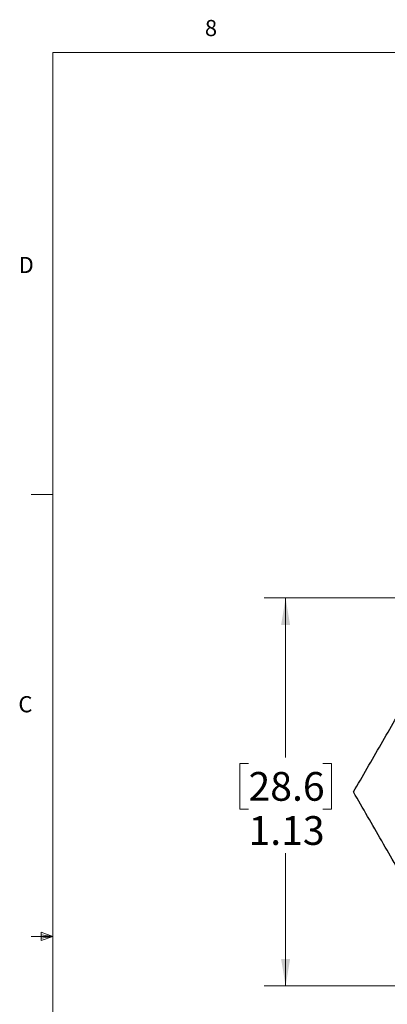
# Model space of a CAD drawing. Units: inches. Extents: x 0.4 to 16.6, y 0.2 to 10.8.
# Drawn here: x 0.4 to 2.6, y 5.1 to 10.8 of the extents above; entities that cross this region are included whole.
import ezdxf

# ---------------------------------------------------------------- set-up
doc = ezdxf.new("R2010")
doc.units = ezdxf.units.IN
doc.header["$MEASUREMENT"] = 0
doc.styles.add('SLDTEXTSTYLE0', font='TXT', dxfattribs={"width": 0.75})
doc.dimstyles.new('SLDDIMSTYLE0', dxfattribs={"dimtxt": 0.166667, "dimasz": 0.156, "dimexe": 0, "dimexo": 0.0625, "dimgap": 0.041667, "dimtad": 0, "dimtih": 1, "dimtoh": 1, "dimlfac": 0.5, "dimrnd": 1e-09, "dimzin": 12, "dimdsep": 46, "dimtxsty": 'SLDTEXTSTYLE0', "dimsah": 1, "dimcen": 0.09, "dimadec": 0, "dimazin": 3, "dimtfac": 1, "dimtofl": 0, "dimtmove": 0, "dimatfit": 3, "dimfxl": 0, "dimfrac": 2, "dimtolj": 1, "dimtzin": 12, "dimarcsym": 0})

# ---------------------------------------------------------------- blocks, each defined once
blk = doc.blocks.new('_D_3')
at = {"color": 7, "linetype": 'Continuous', "lineweight": 18}
for p, q in [((2.9706, 7.4798), (1.8524, 7.4798)), ((1.9774, 7.4798), (1.9774, 6.5544)), ((1.762, 6.5206), (1.7113, 6.5206)), ((1.7113, 6.5206), (1.7113, 6.2557)), ((2.1929, 6.5206), (2.2435, 6.5206)), ((2.2435, 6.5206), (2.2435, 6.2557)), ((1.7113, 6.2557), (1.762, 6.2557)), ((2.2435, 6.2557), (2.1929, 6.2557)), ((1.9774, 5.2298), (1.9774, 5.9997)), ((2.9706, 5.2298), (1.8524, 5.2298))]:
    blk.add_line(p, q, dxfattribs=at)
for points in [[(1.9774, 7.4798), (1.9514, 7.3238), (2.0034, 7.3238)], [(1.9774, 5.2298), (2.0034, 5.3858), (1.9514, 5.3858)]]:
    blk.add_solid(points, dxfattribs=at)
at = {"color": 7, "linetype": 'Continuous', "lineweight": 18, "char_height": 0.16667, "attachment_point": 1, "style": 'SLDTEXTSTYLE0'}
for s, insert in [('28.6', (1.762, 6.4706)), ('1.13', (1.762, 6.2146))]:
    blk.add_mtext(s, dxfattribs=dict(at, insert=insert))

msp = doc.modelspace()

# ---------------------------------------------------------------- linework, layer by layer
at = {"color": 7, "linetype": 'Continuous', "lineweight": 18}
for p, q in [((0.6263, 10.6421), (16.3763, 10.6421)), ((0.6263, 10.6421), (0.6263, 0.3921)), ((0.6263, 8.0796), (0.5013, 8.0796)), ((0.5591, 5.5411), (0.5591, 5.4945)), ((0.6263, 5.5171), (0.5591, 5.5411)), ((0.6263, 5.5171), (0.5013, 5.5171)), ((0.6263, 5.5171), (0.5591, 5.5261)), ((0.6263, 5.5171), (0.5591, 5.5068)), ((0.6263, 5.5171), (0.5591, 5.4945))]:
    msp.add_line(p, q, dxfattribs=at)
at = {"color": 7, "linetype": 'Continuous', "lineweight": 25}
for points in [[(2.3711, 6.3548), (2.4244, 6.4471), (2.5312, 6.6321), (2.6936, 6.9132), (2.8572, 7.1966), (2.9661, 7.3852), (3.0206, 7.4798)], [(3.0206, 5.2298), (2.9673, 5.3221), (2.8605, 5.5071), (2.6982, 5.7882), (2.5346, 6.0716), (2.4257, 6.2602), (2.3711, 6.3548)]]:
    msp.add_open_spline(points, degree=3, knots=[0, 0, 0, 0, 0.247103, 0.495209, 0.74698, 1, 1, 1, 1], dxfattribs=at)

# ---------------------------------------------------------------- texts
at = {"color": 7, "linetype": 'Continuous', "lineweight": 0, "char_height": 0.0937, "attachment_point": 1, "style": 'SLDTEXTSTYLE0'}
for s, insert in [('8', (1.5091, 10.8315)), ('D', (0.4286, 9.4575)), ('C', (0.4273, 6.9103))]:
    msp.add_mtext(s, dxfattribs=dict(at, insert=insert))

# ---------------------------------------------------------------- dimensions: what is measured, and where the dimension line sits
at = {"color": 7, "linetype": 'Continuous', "lineweight": 18}
dim = msp.add_linear_dim(base=(1.9774215247, 5.2297519006), p1=(3.020641365, 7.4797519006), p2=(3.020641365, 5.2297519006), angle=90, dimstyle='SLDDIMSTYLE0', dxfattribs=at)
dim.commit()
dim.dimension.update_dxf_attribs({"geometry": '_D_3', "text_midpoint": (1.9774215247, 6.2770403985), "dimtype": 160})

doc.saveas('drawing.dxf')
